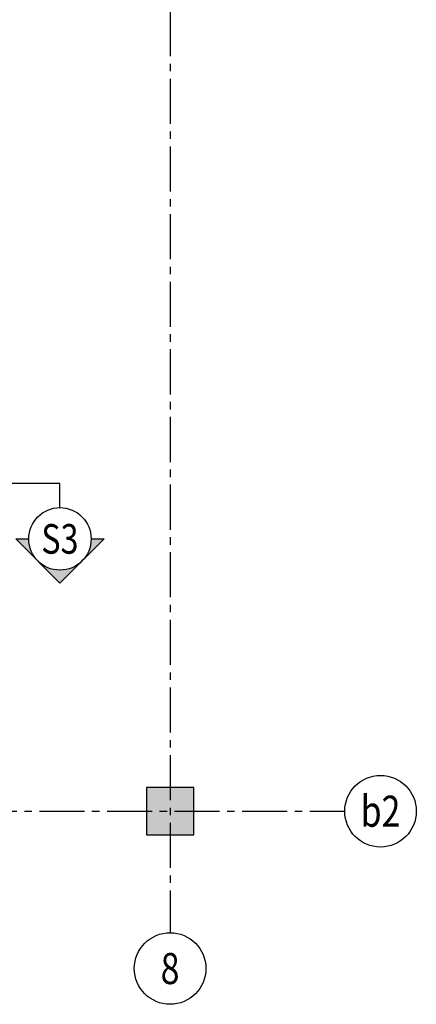
# Model space of a CAD drawing. Units: millimetres. Extents: x 809328 to 862735, y -599858 to -570158.
# Drawn here: x 841778 to 845133, y -583537 to -575216 of the extents above; entities that cross this region are included whole.
import ezdxf
from ezdxf.enums import TextEntityAlignment as Align

# ---------------------------------------------------------------- set-up
doc = ezdxf.new("R2010")
doc.units = ezdxf.units.MM
doc.header["$LTSCALE"] = 20
doc.linetypes.add('CENTER2', pattern=[28.575, 19.05, -3.175, 3.175, -3.175])
for name, color, linetype in [('K-OSY', 6, 'CENTER2'), ('K-POPISY', 7, 'Continuous'), ('K-SRAFY', 241, 'Continuous'), ('K-TVAR', 2, 'Continuous')]:
    doc.layers.add(name, color=color, linetype=linetype)
doc.styles.add('RomanS', font='romans.shx', dxfattribs={"width": 0.7})
doc.styles.add('STYLE1', font='romans.shx', dxfattribs={"width": 0.8})

# ---------------------------------------------------------------- blocks, each defined once
blk = doc.blocks.new('Anno_Arrow_A1')
at = {"linetype": 'ByBlock', "lineweight": -2}
h = blk.add_hatch(color=0, dxfattribs=at)
h.paths.add_polyline_path([(-1.414, 1.414), (-2.828, 0), (-2, 0, -0.198912)])
h.paths.add_polyline_path([(0, 2.828), (-1.414, 1.414, -0.414214), (1.414, 1.414)])
h.paths.add_polyline_path([(1.899, 0.93), (1.796, 0.88, -0.114349), (2, 0), (2.828, 0)])
h.paths.add_polyline_path([(1.414, 1.414, -0.082683), (1.796, 0.88), (1.899, 0.93)])
at = {"color": 0, "linetype": 'ByBlock', "lineweight": -2}
blk.add_lwpolyline([(-2, 0), (-2.828, 0), (0, 2.828), (2.828, 0), (2, 0)], dxfattribs=at)
blk = doc.blocks.new('DETAIL2')
at = {"layer": 'K-POPISY', "color": 4, "lineweight": -3}
for p, q in [((0, -264), (0, -468.8)), ((0, -468.8), (572.5, -468.8))]:
    blk.add_line(p, q, dxfattribs=at)
blk.add_circle((0, 0), 264, dxfattribs=at)
at = {"layer": 'K-POPISY', "color": 4, "lineweight": -3, "xscale": 132, "yscale": 132, "zscale": 132}
blk.add_blockref('Anno_Arrow_A1', (0, 0), dxfattribs=at)
at = {"layer": 'K-POPISY', "color": 1, "style": 'STYLE1', "width": 0.8}
blk.add_attdef('DETAIL', text='', height=250, dxfattribs=at).set_placement((0, 0), align=Align.MIDDLE_CENTER)

msp = doc.modelspace()

# ---------------------------------------------------------------- hatches: boundary and pattern name
at = {"layer": 'K-SRAFY'}
h = msp.add_hatch(color=8, dxfattribs=at)
h.dxf.hatch_style = 1
h.paths.add_polyline_path([(842850.4, -581705.2), (842850.4, -582105.2), (843250.4, -582105.2), (843250.4, -581705.2)])

# ---------------------------------------------------------------- linework, layer by layer
at = {"layer": 'K-OSY'}
for p, q in [((843050.4, -572858.4), (843050.4, -582931.5)), ((836230.5, -581905.2), (844527.7, -581905.2))]:
    msp.add_line(p, q, dxfattribs=at)
at = {"layer": 'K-POPISY', "color": 4, "linetype": 'Continuous'}
for centre in [(844830.3, -581905.2), (843050.4, -583234.2)]:
    msp.add_circle(centre, 302.6, dxfattribs=at)
at = {"layer": 'K-TVAR'}
msp.add_lwpolyline([(842850.4, -581705.2), (842850.4, -582105.2), (843250.4, -582105.2), (843250.4, -581705.2)], close=True, dxfattribs=at)

# ---------------------------------------------------------------- block references
at = {"layer": 'K-SRAFY'}
ref = msp.add_blockref('DETAIL2', (842118.8, -579603.9), dxfattribs=dict(at, rotation=180))
ref.add_attrib('DETAIL', 'S3', dxfattribs={"layer": 'K-POPISY', "color": 1, "height": 250, "style": 'STYLE1', "width": 0.8}).set_placement((842118.8, -579603.9), align=Align.MIDDLE_CENTER)

# ---------------------------------------------------------------- texts
at = {"layer": 'K-POPISY', "color": 1, "style": 'RomanS', "width": 0.8}
for s, p in [('b2', (844830.3, -581905.2)), ('8', (843050.4, -583234.2))]:
    msp.add_text(s, height=262.5, dxfattribs=at).set_placement(p, align=Align.MIDDLE_CENTER)

doc.saveas('drawing.dxf')
